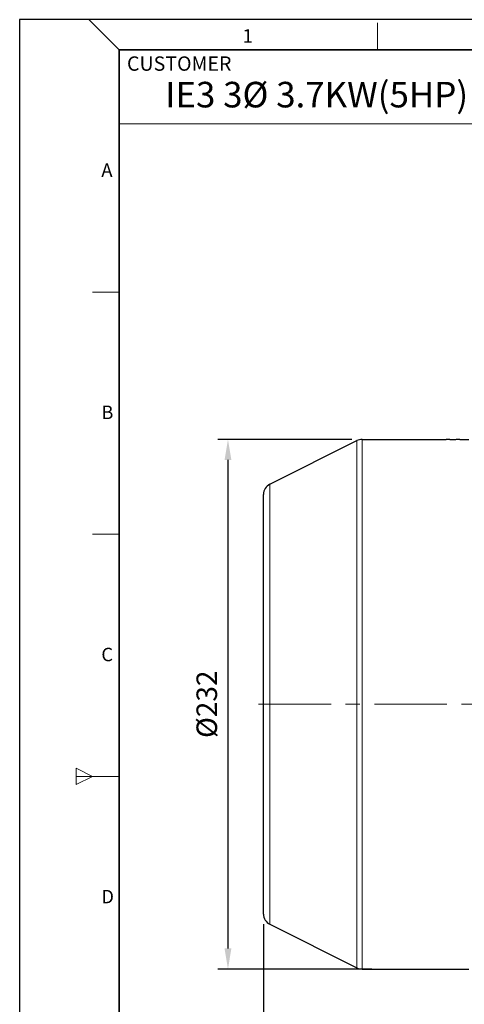
# Model space of a CAD drawing. Units: millimetres. Extents: x 205 to 1168, y 194 to 857.
# Drawn here: x 205 to 400, y 426 to 857 of the extents above; entities that cross this region are included whole.
import ezdxf

# ---------------------------------------------------------------- set-up
doc = ezdxf.new("R2010")
doc.units = ezdxf.units.MM
doc.linetypes.add('CENTER', pattern=[50.8, 31.75, -6.35, 6.35, -6.35])
for name, color, linetype, lineweight in [('OUT_LINE', 3, 'Continuous', 35), ('가는선', 4, 'Continuous', 9), ('외곽선', 3, 'Continuous', 35), ('외형선', 7, 'Continuous', 25), ('중심선', 1, 'CENTER', 18), ('치수선', 2, 'Continuous', 13)]:
    doc.layers.add(name, color=color, linetype=linetype, lineweight=lineweight)
doc.styles.get("Standard").update_dxf_attribs({"font": 'BareunDotumPro1.ttf'})
doc.styles.add('굴림', font='gulim.ttc')
doc.styles.add('굴림체', font='gulim.ttc')
doc.dimstyles.new('외형도 도면', dxfattribs={"dimscale": 9, "dimtxt": 1, "dimasz": 1, "dimexe": 0.5, "dimexo": 0.5, "dimgap": 0.5, "dimtad": 1, "dimdsep": 46, "dimtxsty": 'Standard', "dimcen": 0, "dimclrd": 256, "dimclre": 256, "dimclrt": 256, "dimazin": 2, "dimtfac": 1, "dimtix": 1, "dimtmove": 0, "dimatfit": 3, "dimfxl": 0, "dimarcsym": 0})

# ---------------------------------------------------------------- blocks, each defined once
blk = doc.blocks.new('사외도')
at = {"layer": 'Defpoints'}
blk.add_lwpolyline([(0, 0), (297, 0), (297, 204.66), (0, 204.66)], close=True, dxfattribs=at)
at = {"layer": '외곽선'}
for p, q in [((13.47, 200.57), (292.91, 200.57)), ((13.47, 4.09), (13.47, 200.57))]:
    blk.add_line(p, q, dxfattribs=at)
at = {"layer": '치수선'}
for p, q in [((13.47, 200.57), (9.38, 204.66)), ((48.4, 200.57), (48.4, 204.21)), ((83.33, 190.57), (13.47, 190.57)), ((9.84, 167.82), (13.47, 167.82)), ((9.84, 135.08), (13.47, 135.08)), ((7.65, 103.42), (7.65, 101.24)), ((7.65, 103.42), (9.84, 102.33)), ((7.65, 102.33), (13.47, 102.33)), ((9.84, 102.33), (7.65, 101.24))]:
    blk.add_line(p, q, dxfattribs=at)
for s, height, style, p in [('1', 1.82, '굴림체', (30.16, 201.55)), ('CUSTOMER', 1.943, '굴림', (14.52, 197.75)), ('A', 1.82, '굴림체', (11.05, 183.4)), ('B', 1.82, '굴림체', (11.05, 150.65)), ('C', 1.82, '굴림체', (11.05, 117.9)), ('D', 1.82, '굴림체', (11.05, 85.16))]:
    blk.add_text(s, height=height, dxfattribs=dict(at, style=style)).set_placement(p)
blk = doc.blocks.new('아이케이 사내도')
at = {"layer": '외형선'}
blk.add_blockref('사외도', (638.89, 2.81), dxfattribs=at)
blk = doc.blocks.new('*D219')
at = {"layer": 'Defpoints', "color": 0}
for p in [(355.53, 673.59), (296.77, 441.59), (364.28, 441.59)]:
    blk.add_point(p, dxfattribs=at)
at = {"layer": '치수선', "lineweight": -2, "ltscale": 0.05}
for p, q in [((351.03, 673.59), (292.27, 673.59)), ((296.77, 664.59), (296.77, 450.59)), ((359.78, 441.59), (292.27, 441.59))]:
    blk.add_line(p, q, dxfattribs=at)
at = {"layer": '치수선'}
for points in [[(298.27, 664.59), (295.27, 664.59), (296.77, 673.59)], [(295.27, 450.59), (298.27, 450.59), (296.77, 441.59)]]:
    blk.add_solid(points, dxfattribs=at)
at = {"layer": '치수선', "insert": (287.48, 557.59), "char_height": 9, "attachment_point": 5, "rotation": 90}
blk.add_mtext('{\\fISOCPEUR|b0|i0|c129|p34;%%C}232', dxfattribs=at)
blk = doc.blocks.new('*D223')
at = {"layer": 'Defpoints', "color": 0}
for p in [(690.35, 544.01), (312.35, 465.68), (312.35, 391.02)]:
    blk.add_point(p, dxfattribs=at)
at = {"layer": '치수선', "lineweight": -2, "ltscale": 0.05}
for p, q in [((690.35, 539.51), (690.35, 386.52)), ((312.35, 461.18), (312.35, 386.52)), ((681.35, 391.02), (321.35, 391.02))]:
    blk.add_line(p, q, dxfattribs=at)
at = {"layer": '치수선'}
for points in [[(321.35, 392.52), (321.35, 389.52), (312.35, 391.02)], [(681.35, 389.52), (681.35, 392.52), (690.35, 391.02)]]:
    blk.add_solid(points, dxfattribs=at)
at = {"layer": '치수선', "insert": (501.35, 400.31), "char_height": 9, "attachment_point": 5}
blk.add_mtext('378', dxfattribs=at)

msp = doc.modelspace()

# ---------------------------------------------------------------- linework, layer by layer
at = {"layer": '가는선', "linetype": 'Continuous'}
for p, q in [((353.296, 673.059), (353.296, 442.115)), ((355.532, 673.587), (355.532, 441.587)), ((315.116, 461.205), (315.116, 653.969))]:
    msp.add_line(p, q, dxfattribs=at)
at = {"layer": '외형선', "linetype": 'Continuous'}
for p, q in [((315.116, 653.969), (353.296, 673.059)), ((355.532, 673.587), (392.352, 673.587)), ((398.352, 673.587), (402.352, 673.587)), ((312.352, 465.677), (312.352, 649.497)), ((315.116, 461.205), (353.296, 442.115)), ((355.532, 441.587), (402.352, 441.587))]:
    msp.add_line(p, q, dxfattribs=at)
for centre, start, end in [((355.532, 668.587), 90, 116.56505), ((317.352, 649.497), 116.56505, 180), ((317.352, 465.677), 180, 243.43495), ((355.532, 446.587), 243.43495, 270)]:
    msp.add_arc(centre, 5, start, end, dxfattribs=at)
msp.add_open_spline([(398.352, 673.57), (398.352, 673.564), (398.322, 673.564), (398.289, 673.555), (398.212, 673.551), (398.115, 673.543), (397.989, 673.536), (397.773, 673.525), (397.446, 673.512), (396.998, 673.498), (396.485, 673.488), (395.93, 673.481), (395.352, 673.478), (394.774, 673.481), (394.218, 673.488), (393.706, 673.498), (393.258, 673.512), (392.931, 673.525), (392.715, 673.536), (392.589, 673.543), (392.492, 673.551), (392.415, 673.555), (392.382, 673.564), (392.352, 673.564), (392.352, 673.57)], degree=3, knots=[0, 0, 0, 0, 0.0025783, 0.0098436, 0.0217947, 0.0383556, 0.0593528, 0.0845721, 0.146735, 0.2224429, 0.3088236, 0.4025407, 0.5000038, 0.5974696, 0.6911878, 0.7775639, 0.8532711, 0.9154351, 0.9406526, 0.961647, 0.9782059, 0.9901563, 0.9974216, 1, 1, 1, 1], dxfattribs=at)
at = {"layer": '중심선'}
msp.add_line((697.527, 557.587), (304.591, 557.587), dxfattribs=at)

# ---------------------------------------------------------------- block references
at = {"layer": 'OUT_LINE', "xscale": 3.239418, "yscale": 3.239418, "zscale": 3.239418}
msp.add_blockref('아이케이 사내도', (-1864.153, 185.4), dxfattribs=at)

# ---------------------------------------------------------------- texts
at = {"style": '굴림'}
msp.add_text('IE3 3Ø 3.7KW(5HP) 2P B5', height=11.2029, dxfattribs=at).set_placement((269.274, 819.041))

# ---------------------------------------------------------------- dimensions: what is measured, and where the dimension line sits
at = {"layer": '치수선', "ltscale": 0.05}
dim = msp.add_linear_dim(base=(296.767, 441.587), p1=(355.532, 673.587), p2=(364.283, 441.587), angle=90, text='{\\fISOCPEUR|b0|i0|c129|p34;%%C}<>', dimstyle='외형도 도면', dxfattribs=at)
dim.commit()
dim.dimension.update_dxf_attribs({"geometry": '*D219', "text_midpoint": (287.479, 557.587)})
dim = msp.add_linear_dim(base=(312.352, 391.022), p1=(690.352, 544.008), p2=(312.352, 465.677), dimstyle='외형도 도면', override={"dimtmove": 0}, dxfattribs=at)
dim.commit()
dim.dimension.update_dxf_attribs({"geometry": '*D223', "text_midpoint": (501.352, 391.022), "dimtype": 160})

doc.saveas('drawing.dxf')
